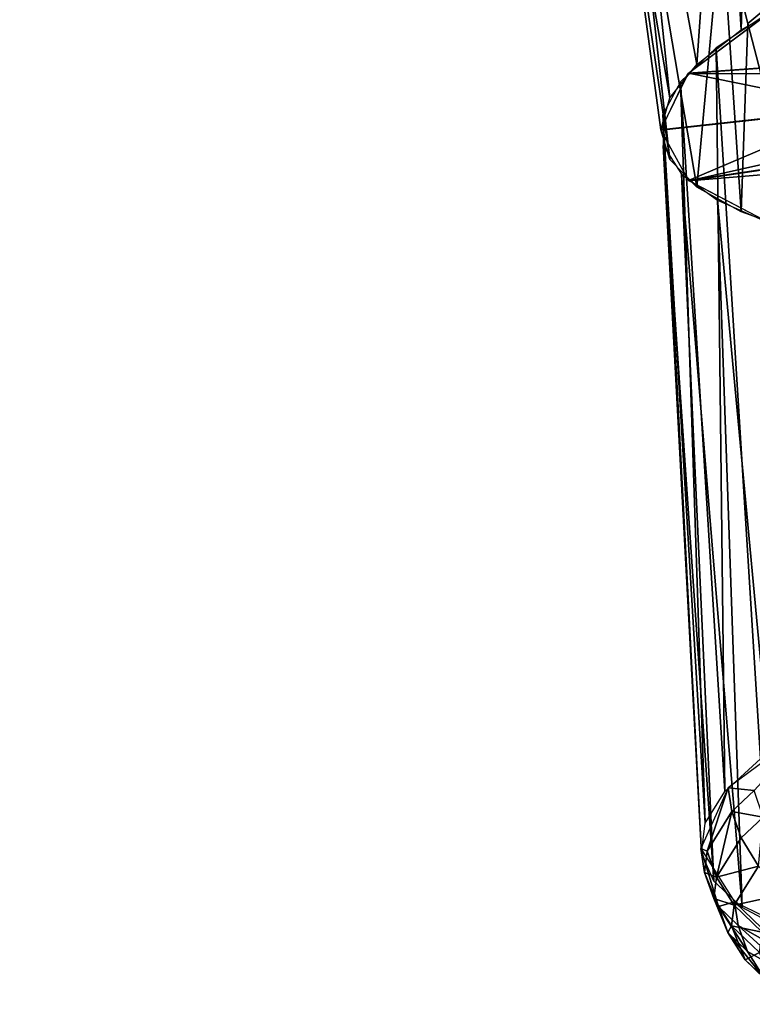
# Model space of a CAD drawing. Extents: x -265 to 265, y 0 to 993.
# Drawn here: x 211 to 216, y 1 to 7 of the extents above; entities that cross this region are included whole.
import ezdxf

# ---------------------------------------------------------------- set-up
doc = ezdxf.new("R2010")
doc.units = 0
doc.header["$MEASUREMENT"] = 0

msp = doc.modelspace()

# ---------------------------------------------------------------- linework, layer by layer
for points in [[(221.022659, 110.977585, -24.691753), (226.307724, 6.371544, -17.2143), (213.608398, 285.382385, -37.19384)], [(222.068283, 111.025002, -24.694128), (213.608398, 285.382385, -37.19384), (226.307724, 6.371544, -17.2143)], [(222.133881, 110.960518, -25.940929), (213.609009, 285.306488, -38.441605), (226.307724, 6.309013, -18.463022)], [(220.957535, 110.907166, -25.938257), (226.307724, 6.309013, -18.463022), (213.609009, 285.306488, -38.441605)], [(211.901108, 107.78904, -478.449799), (192.981949, 277.860474, -441.44342), (224.084717, 5.833257, -500.614319)], [(212.941254, 107.90313, -478.427551), (224.084717, 5.833257, -500.614319), (192.981949, 277.860474, -441.44342)], [(205.30954, 175.678864, -462.410065), (224.084717, 5.593904, -499.387146), (192.983444, 277.608124, -440.219086)], [(203.983307, 175.533401, -462.438446), (192.983444, 277.608124, -440.219086), (224.084717, 5.593904, -499.387146)], [(205.30954, 175.678864, -462.410065), (217.400101, 73.728096, -484.628265), (224.084717, 5.593904, -499.387146)], [(203.983307, 175.533401, -462.438446), (224.084717, 5.593904, -499.387146), (215.218704, 73.488838, -484.674927)], [(212.941254, 107.90313, -478.427551), (217.269852, 73.955147, -485.850769), (224.084717, 5.833257, -500.614319)], [(211.901108, 107.78904, -478.449799), (224.084717, 5.833257, -500.614319), (215.348206, 73.744377, -485.891876)], [(217.956024, 39.649178, -493.564819), (215.348206, 73.744377, -485.891876), (224.084717, 5.833257, -500.614319)], [(220.033539, 28.123543, -494.599792), (215.218704, 73.488838, -484.674927), (224.084717, 5.593904, -499.387146)], [(214.797745, 8.858994, -507.919373), (215.197159, 6.53483, -509.399292), (214.924271, 9.16253, -509.401733)], [(215.519058, 8.937257, -511.306824), (214.924271, 9.16253, -509.401733), (215.365173, 6.743729, -510.372253)], [(214.924271, 9.16253, -509.401733), (215.197159, 6.53483, -509.399292), (215.365173, 6.743729, -510.372253)], [(215.519058, 8.937257, -511.306824), (215.365173, 6.743729, -510.372253), (215.642822, 6.959834, -511.318146)], [(215.519058, 8.937257, -511.306824), (215.642822, 6.959834, -511.318146), (215.683975, 8.351672, -511.61554)], [(214.797745, 8.858994, -507.919373), (214.924271, 8.583212, -506.43158), (215.197159, 6.149035, -507.421326)], [(214.797745, 8.858994, -507.919373), (215.14093, 6.335764, -508.411499), (215.197159, 6.53483, -509.399292)], [(214.797745, 8.858994, -507.919373), (215.197159, 6.149035, -507.421326), (215.14093, 6.335764, -508.411499)], [(215.519058, 7.658527, -504.750793), (215.365173, 5.97699, -506.441193), (214.924271, 8.583212, -506.43158)], [(214.924271, 8.583212, -506.43158), (215.365173, 5.97699, -506.441193), (215.197159, 6.149035, -507.421326)], [(215.683975, 8.351672, -511.61554), (215.642822, 6.959834, -511.318146), (216.026642, 7.180428, -512.225037)], [(215.519058, 7.658527, -504.750793), (215.642822, 5.821794, -505.483429), (215.365173, 5.97699, -506.441193)], [(216.237015, 7.463106, -503.329773), (215.683975, 6.999855, -504.684784), (215.519058, 7.658527, -504.750793)], [(215.519058, 7.658527, -504.750793), (215.683975, 6.999855, -504.684784), (215.642822, 5.821794, -505.483429)], [(216.237015, 7.463106, -503.329773), (216.026642, 5.685397, -504.560059), (215.683975, 6.999855, -504.684784)], [(218.380707, 6.907742, -509.45285), (215.309326, 6.687506, -510.116577), (215.81546, 7.066401, -511.763733)], [(215.821732, 7.069742, -511.777191), (216.531464, 6.777698, -509.865601), (215.312775, 6.690724, -510.131073)], [(215.76474, 2.402012, -511.842468), (215.81546, 7.066401, -511.763733), (215.485794, 6.847762, -510.835205)], [(215.683975, 6.999855, -504.684784), (216.026642, 5.685397, -504.560059), (215.642822, 5.821794, -505.483429)], [(218.380707, 6.907742, -509.45285), (218.27092, 6.677178, -508.334839), (215.309326, 6.687506, -510.116577)], [(215.541504, 2.197064, -510.921997), (215.485794, 6.847762, -510.835205), (215.264252, 6.635022, -509.87381)], [(215.541504, 2.197064, -510.921997), (215.76474, 2.402012, -511.842468), (215.485794, 6.847762, -510.835205)], [(216.531464, 6.777698, -509.865601), (216.383484, 6.472052, -508.384918), (215.312775, 6.690724, -510.131073)], [(218.27092, 6.677178, -508.334839), (215.140411, 6.332793, -508.396576), (215.309326, 6.687506, -510.116577)], [(218.27092, 6.677178, -508.334839), (215.315216, 6.015893, -506.6698), (215.140411, 6.332793, -508.396576)], [(215.312775, 6.690724, -510.131073), (216.383484, 6.472052, -508.384918), (215.14093, 6.335764, -508.411499)], [(218.27092, 6.677178, -508.334839), (218.384552, 6.471193, -507.212433), (215.315216, 6.015893, -506.6698)], [(215.417419, 1.999484, -509.981445), (215.264252, 6.635022, -509.87381), (215.153625, 6.430854, -508.891632)], [(215.417419, 1.999484, -509.981445), (215.541504, 2.197064, -510.921997), (215.264252, 6.635022, -509.87381)], [(216.383484, 6.472052, -508.384918), (215.312775, 6.018503, -506.684601), (215.14093, 6.335764, -508.411499)], [(216.383484, 6.472052, -508.384918), (216.531464, 6.198867, -506.897949), (215.312775, 6.018503, -506.684601)], [(218.384552, 6.471193, -507.212433), (218.717224, 6.297702, -506.128754), (215.315216, 6.015893, -506.6698)], [(215.393829, 1.811437, -509.031097), (215.153625, 6.430854, -508.891632), (215.155334, 6.237827, -507.90097)], [(215.393829, 1.811437, -509.031097), (215.417419, 1.999484, -509.981445), (215.153625, 6.430854, -508.891632)], [(218.717224, 6.297702, -506.128754), (215.827042, 5.748984, -505.002594), (215.315216, 6.015893, -506.6698)], [(215.471024, 1.634984, -508.08136), (215.155334, 6.237827, -507.90097), (215.269318, 6.058369, -506.914368)], [(215.471024, 1.634984, -508.08136), (215.393829, 1.811437, -509.031097), (215.155334, 6.237827, -507.90097)], [(216.531464, 6.198867, -506.897949), (215.821732, 5.751132, -505.016693), (215.312775, 6.018503, -506.684601)], [(215.648132, 1.472058, -507.14267), (215.269318, 6.058369, -506.914368), (215.494171, 5.894735, -505.944153)], [(215.648132, 1.472058, -507.14267), (215.471024, 1.634984, -508.08136), (215.269318, 6.058369, -506.914368)], [(215.923218, 1.324444, -506.225281), (215.648132, 1.472058, -507.14267), (215.494171, 5.894735, -505.944153)], [(215.923218, 1.324444, -506.225281), (215.494171, 5.894735, -505.944153), (215.827042, 5.748984, -505.002594)], [(215.723206, 2.202053, -511.646881), (216.118942, 2.631627, -512.812927), (215.56192, 2.220022, -511.027802)], [(215.430435, 1.823493, -509.876923), (215.56192, 2.220022, -511.027802), (215.390869, 1.84003, -509.179413)], [(215.584244, 2.070944, -511.055817), (215.56192, 2.220022, -511.027802), (215.430435, 1.823493, -509.876923)], [(215.723206, 2.202053, -511.646881), (215.56192, 2.220022, -511.027802), (215.584244, 2.070944, -511.055817)], [(215.781067, 2.036945, -511.668488), (215.723206, 2.202053, -511.646881), (215.584244, 2.070944, -511.055817)], [(215.584244, 2.070944, -511.055817), (215.430435, 1.823493, -509.876923), (215.489578, 1.660039, -509.90625)], [(215.642715, 1.906409, -511.079987), (215.584244, 2.070944, -511.055817), (215.489578, 1.660039, -509.90625)], [(215.781067, 2.036945, -511.668488), (215.584244, 2.070944, -511.055817), (215.642715, 1.906409, -511.079987)], [(215.781067, 2.036945, -511.668488), (215.642715, 1.906409, -511.079987), (215.751266, 1.730629, -511.096619)], [(215.751266, 1.730629, -511.096619), (215.642715, 1.906409, -511.079987), (215.489578, 1.660039, -509.90625)], [(215.500687, 1.476755, -508.058167), (215.390869, 1.84003, -509.179413), (215.600922, 1.506462, -507.346619)], [(215.4133, 1.691175, -509.208527), (215.390869, 1.84003, -509.179413), (215.500687, 1.476755, -508.058167)], [(215.430435, 1.823493, -509.876923), (215.390869, 1.84003, -509.179413), (215.4133, 1.691175, -509.208527)], [(215.489578, 1.660039, -509.90625), (215.430435, 1.823493, -509.876923), (215.4133, 1.691175, -509.208527)], [(215.751266, 1.730629, -511.096619), (215.489578, 1.660039, -509.90625), (215.599625, 1.486668, -509.934357)], [(215.923004, 1.556906, -511.10025), (215.751266, 1.730629, -511.096619), (215.599625, 1.486668, -509.934357)], [(215.472519, 1.528299, -509.240753), (215.4133, 1.691175, -509.208527), (215.500687, 1.476755, -508.058167)], [(215.489578, 1.660039, -509.90625), (215.4133, 1.691175, -509.208527), (215.472519, 1.528299, -509.240753)], [(215.599625, 1.486668, -509.934357), (215.489578, 1.660039, -509.90625), (215.472519, 1.528299, -509.240753)], [(215.923004, 1.556906, -511.10025), (215.599625, 1.486668, -509.934357), (215.773926, 1.317077, -509.957672)], [(215.472519, 1.528299, -509.240753), (215.500687, 1.476755, -508.058167), (215.559525, 1.314816, -508.095459)], [(215.582733, 1.356215, -509.275391), (215.472519, 1.528299, -509.240753), (215.559525, 1.314816, -508.095459)], [(215.599625, 1.486668, -509.934357), (215.472519, 1.528299, -509.240753), (215.582733, 1.356215, -509.275391)], [(215.500687, 1.476755, -508.058167), (215.600922, 1.506462, -507.346619), (215.623215, 1.357803, -507.376801)], [(215.773926, 1.317077, -509.957672), (215.599625, 1.486668, -509.934357), (215.582733, 1.356215, -509.275391)], [(215.943115, 1.176847, -506.262299), (215.600922, 1.506462, -507.346619), (216.171432, 1.231447, -505.603577)], [(215.623215, 1.357803, -507.376801), (215.600922, 1.506462, -507.346619), (215.943115, 1.176847, -506.262299)], [(215.500687, 1.476755, -508.058167), (215.623215, 1.357803, -507.376801), (215.681519, 1.196384, -507.417053)], [(215.559525, 1.314816, -508.095459), (215.500687, 1.476755, -508.058167), (215.681519, 1.196384, -507.417053)], [(215.582733, 1.356215, -509.275391), (215.559525, 1.314816, -508.095459), (215.668884, 1.144818, -508.141266)], [(215.757339, 1.188835, -509.309845), (215.582733, 1.356215, -509.275391), (215.668884, 1.144818, -508.141266)], [(215.773926, 1.317077, -509.957672), (215.582733, 1.356215, -509.275391), (215.757339, 1.188835, -509.309845)], [(215.623215, 1.357803, -507.376801), (215.943115, 1.176847, -506.262299), (216.000031, 1.016218, -506.307404)], [(215.681519, 1.196384, -507.417053), (215.623215, 1.357803, -507.376801), (216.000031, 1.016218, -506.307404)], [(215.559525, 1.314816, -508.095459), (215.681519, 1.196384, -507.417053), (215.789688, 1.027544, -507.469482)], [(215.668884, 1.144818, -508.141266), (215.559525, 1.314816, -508.095459), (215.789688, 1.027544, -507.469482)], [(215.757339, 1.188835, -509.309845), (215.668884, 1.144818, -508.141266), (215.842026, 0.981019, -508.194946)], [(215.789688, 1.027544, -507.469482), (215.681519, 1.196384, -507.417053), (216.000031, 1.016218, -506.307404)], [(215.668884, 1.144818, -508.141266), (215.789688, 1.027544, -507.469482), (215.960785, 0.865732, -507.534546)], [(215.842026, 0.981019, -508.194946), (215.668884, 1.144818, -508.141266), (215.960785, 0.865732, -507.534546)]]:
    msp.add_3dface(points)

doc.saveas('drawing.dxf')
